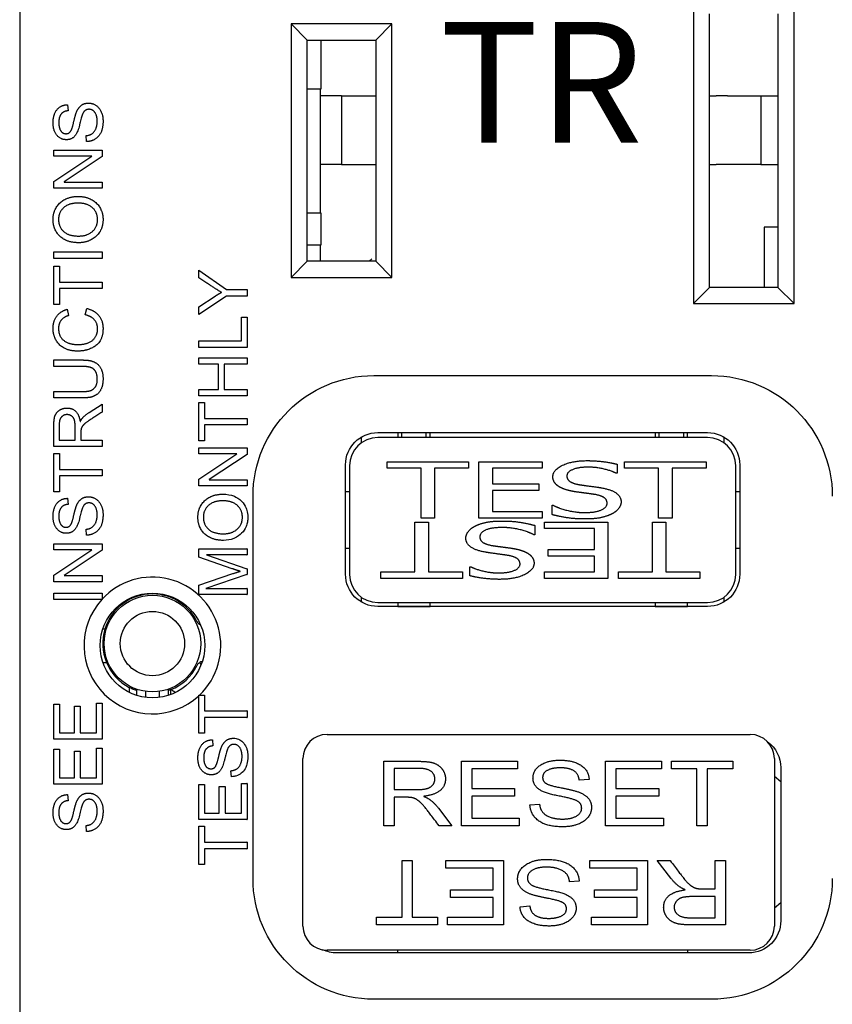
# Model space of a CAD drawing. Units: inches. Extents: x 0.3 to 16.7, y 0.3 to 10.7.
# Drawn here: x 1.3 to 2.3, y 6.3 to 7.5 of the extents above; entities that cross this region are included whole.
import ezdxf

# ---------------------------------------------------------------- set-up
doc = ezdxf.new("R2010")
doc.units = ezdxf.units.IN
doc.header["$MEASUREMENT"] = 0
doc.layers.add('Geometry', color=7, linetype='Continuous')
doc.styles.get("Standard").update_dxf_attribs({"font": 'tahoma.ttf'})

msp = doc.modelspace()

# ---------------------------------------------------------------- linework, layer by layer
at = {"layer": 'Geometry'}
for p, q in [((1.3226, 7.9188), (1.3226, 5.4788)), ((2.1601, 7.5558), (2.1601, 7.1758)), ((2.2851, 7.1758), (2.2851, 7.5558)), ((2.1801, 7.1958), (2.1801, 7.5358)), ((2.2651, 7.5358), (2.2651, 7.1958)), ((1.6801, 7.5033), (1.6601, 7.5233)), ((1.7851, 7.5233), (1.6601, 7.5233)), ((1.6601, 7.5233), (1.6601, 7.2083)), ((1.7851, 7.5233), (1.7651, 7.5033)), ((1.7851, 7.2083), (1.7851, 7.5233)), ((1.6801, 7.5033), (1.7651, 7.5033)), ((1.6801, 7.2283), (1.6801, 7.5033)), ((1.6971, 7.5033), (1.6971, 7.4424)), ((1.7651, 7.5033), (1.7651, 7.2283)), ((1.6971, 7.4424), (1.6801, 7.4424)), ((1.6965, 7.4338), (1.6965, 7.4424)), ((1.7225, 7.4338), (1.6965, 7.4338)), ((1.6965, 7.3488), (1.6965, 7.4338)), ((1.7225, 7.4338), (1.7225, 7.3488)), ((1.7225, 7.4338), (1.7637, 7.4338)), ((1.7637, 7.4338), (1.7651, 7.4338)), ((2.1801, 7.4338), (2.1881, 7.4338)), ((2.2023, 7.4338), (2.1881, 7.4338)), ((2.2023, 7.4338), (2.2437, 7.4338)), ((2.2437, 7.4338), (2.2437, 7.3488)), ((2.2437, 7.4338), (2.2651, 7.4338)), ((1.3821, 7.4229), (1.3827, 7.4153)), ((1.4058, 7.377), (1.4051, 7.3845)), ((1.3651, 7.359), (1.3651, 7.3666)), ((1.3651, 7.3666), (1.4251, 7.3666)), ((1.4251, 7.3666), (1.4251, 7.3584)), ((1.4122, 7.359), (1.3651, 7.359)), ((1.3651, 7.3274), (1.4122, 7.3588)), ((1.4251, 7.3584), (1.378, 7.327)), ((1.4122, 7.3588), (1.4122, 7.359)), ((1.7225, 7.3488), (1.6965, 7.3488)), ((1.6965, 7.2884), (1.6965, 7.3488)), ((1.7225, 7.3488), (1.7637, 7.3488)), ((1.7637, 7.3488), (1.7651, 7.3488)), ((2.1801, 7.3488), (2.1881, 7.3488)), ((2.2023, 7.3488), (2.1881, 7.3488)), ((2.2437, 7.3488), (2.2023, 7.3488)), ((2.2437, 7.3488), (2.2651, 7.3488)), ((1.3651, 7.3193), (1.3651, 7.3274)), ((1.4251, 7.3193), (1.3651, 7.3193)), ((1.378, 7.327), (1.378, 7.3268)), ((1.378, 7.3268), (1.4251, 7.3268)), ((1.4251, 7.3268), (1.4251, 7.3193)), ((1.6801, 7.2884), (1.6971, 7.2884)), ((1.6971, 7.2884), (1.6971, 7.2484)), ((2.2481, 7.2709), (2.2481, 7.1958)), ((2.2651, 7.2709), (2.2481, 7.2709)), ((1.6971, 7.2484), (1.6801, 7.2484)), ((1.6965, 7.2313), (1.6965, 7.2484)), ((1.3651, 7.2319), (1.3651, 7.2399)), ((1.3651, 7.2399), (1.4251, 7.2399)), ((1.4251, 7.2319), (1.3651, 7.2319)), ((1.4251, 7.2399), (1.4251, 7.2319)), ((1.6965, 7.2283), (1.6965, 7.2313)), ((1.3651, 7.1748), (1.3651, 7.2223)), ((1.3651, 7.2223), (1.3722, 7.2223)), ((1.3722, 7.2223), (1.3722, 7.2025)), ((1.6601, 7.2083), (1.6801, 7.2283)), ((1.7651, 7.2283), (1.6801, 7.2283)), ((1.7851, 7.2083), (1.7651, 7.2283)), ((1.5452, 7.2171), (1.5797, 7.1932)), ((1.5452, 7.2079), (1.5452, 7.2171)), ((1.6601, 7.2083), (1.7851, 7.2083)), ((1.3722, 7.2025), (1.4251, 7.2025)), ((1.3722, 7.1945), (1.3722, 7.1748)), ((1.4251, 7.1945), (1.3722, 7.1945)), ((1.4251, 7.2025), (1.4251, 7.1945)), ((2.1601, 7.1758), (2.1801, 7.1958)), ((2.2651, 7.1958), (2.1801, 7.1958)), ((2.2651, 7.1958), (2.2851, 7.1758)), ((1.5797, 7.1852), (1.5452, 7.1621)), ((1.5452, 7.1718), (1.5654, 7.185)), ((1.5797, 7.1932), (1.6052, 7.1932)), ((1.6052, 7.1852), (1.5797, 7.1852)), ((1.6052, 7.1932), (1.6052, 7.1852)), ((1.3722, 7.1748), (1.3651, 7.1748)), ((1.5452, 7.1621), (1.5452, 7.1718)), ((2.1601, 7.1758), (2.2851, 7.1758)), ((1.3816, 7.1687), (1.3834, 7.1609)), ((1.4041, 7.1618), (1.4061, 7.1697)), ((1.5981, 7.159), (1.6052, 7.159)), ((1.5981, 7.1293), (1.5981, 7.159)), ((1.6052, 7.159), (1.6052, 7.1214)), ((1.5452, 7.1293), (1.5981, 7.1293)), ((1.5452, 7.1214), (1.5452, 7.1293)), ((1.6052, 7.1214), (1.5452, 7.1214)), ((1.3651, 7.0977), (1.3651, 7.1057)), ((1.3651, 7.1057), (1.3998, 7.1057)), ((1.3997, 7.0977), (1.3651, 7.0977)), ((1.5452, 7.1084), (1.6052, 7.1084)), ((1.5452, 7.1004), (1.5452, 7.1084)), ((1.5698, 7.1004), (1.5452, 7.1004)), ((1.5698, 7.0692), (1.5698, 7.1004)), ((1.5769, 7.1004), (1.5769, 7.0692)), ((1.6052, 7.1004), (1.5769, 7.1004)), ((1.6052, 7.1084), (1.6052, 7.1004)), ((1.7626, 7.0863), (2.1826, 7.0863)), ((1.3651, 7.0664), (1.3997, 7.0664)), ((1.3651, 7.0585), (1.3651, 7.0664)), ((1.5452, 7.0692), (1.5698, 7.0692)), ((1.5452, 7.0612), (1.5452, 7.0692)), ((1.6052, 7.0612), (1.5452, 7.0612)), ((1.5769, 7.0692), (1.6052, 7.0692)), ((1.6052, 7.0692), (1.6052, 7.0612)), ((1.3998, 7.0585), (1.3651, 7.0585)), ((1.4088, 7.0404), (1.4251, 7.0509)), ((1.4251, 7.0509), (1.4251, 7.0409)), ((1.5452, 7.0527), (1.5523, 7.0527)), ((1.5452, 7.0052), (1.5452, 7.0527)), ((1.5523, 7.0527), (1.5523, 7.0328)), ((1.3651, 6.998), (1.3651, 7.0246)), ((1.3717, 7.0249), (1.3717, 7.0059)), ((1.3977, 7.0291), (1.3979, 7.0291)), ((1.5523, 7.0328), (1.6052, 7.0328)), ((1.5523, 7.0249), (1.5523, 7.0052)), ((1.6052, 7.0249), (1.5523, 7.0249)), ((1.6052, 7.0328), (1.6052, 7.0249)), ((1.3915, 7.0059), (1.3915, 7.023)), ((1.3986, 7.0152), (1.3986, 7.0059)), ((1.7676, 7.0154), (2.1776, 7.0154)), ((1.7926, 7.0154), (1.7926, 7.0093)), ((1.7976, 7.0153), (1.7975, 7.0154)), ((1.8276, 7.0153), (1.7976, 7.0153)), ((1.7976, 7.0093), (1.7976, 7.0153)), ((1.8277, 7.0154), (1.8276, 7.0153)), ((1.8276, 7.0153), (1.8276, 7.0093)), ((1.8326, 7.0093), (1.8326, 7.0154)), ((2.1126, 7.0154), (2.1126, 7.0093)), ((2.1176, 7.0153), (2.1175, 7.0154)), ((2.1476, 7.0153), (2.1176, 7.0153)), ((2.1176, 7.0093), (2.1176, 7.0153)), ((2.1477, 7.0154), (2.1476, 7.0153)), ((2.1476, 7.0153), (2.1476, 7.0093)), ((2.1526, 7.0093), (2.1526, 7.0154)), ((1.3717, 7.0059), (1.3915, 7.0059)), ((1.3986, 7.0059), (1.4251, 7.0059)), ((1.4251, 7.0059), (1.4251, 6.998)), ((1.5523, 7.0052), (1.5452, 7.0052)), ((1.7476, 7.0031), (1.7476, 7.01)), ((2.1776, 7.0093), (1.7676, 7.0093)), ((2.1976, 7.01), (2.1976, 7.0031)), ((1.4251, 6.998), (1.3651, 6.998)), ((1.3651, 6.9419), (1.3651, 6.9894)), ((1.3651, 6.9894), (1.3722, 6.9894)), ((1.3722, 6.9894), (1.3722, 6.9696)), ((1.5452, 6.9966), (1.6052, 6.9966)), ((1.5452, 6.989), (1.5452, 6.9966)), ((1.5923, 6.989), (1.5452, 6.989)), ((1.5452, 6.9575), (1.5923, 6.9889)), ((1.6052, 6.9884), (1.5581, 6.9571)), ((1.5923, 6.9889), (1.5923, 6.989)), ((1.6052, 6.9966), (1.6052, 6.9884)), ((1.7276, 6.8394), (1.7276, 6.9754)), ((1.7326, 6.9743), (1.7326, 6.8393)), ((1.7792, 6.9711), (1.7792, 6.9793)), ((1.7792, 6.9793), (1.8805, 6.9793)), ((1.8805, 6.9793), (1.8805, 6.9711)), ((1.8934, 6.9093), (1.8934, 6.9793)), ((1.8934, 6.9793), (1.9722, 6.9793)), ((1.9722, 6.9793), (1.9722, 6.9711)), ((2.0652, 6.9761), (2.0652, 6.9649)), ((2.0743, 6.9711), (2.0743, 6.9793)), ((2.0743, 6.9793), (2.1757, 6.9793)), ((2.1757, 6.9793), (2.1757, 6.9711)), ((2.2126, 6.8393), (2.2126, 6.9743)), ((2.2176, 6.9754), (2.2176, 6.8394)), ((1.3722, 6.9696), (1.4251, 6.9696)), ((1.4251, 6.9696), (1.4251, 6.9616)), ((1.8215, 6.9711), (1.7792, 6.9711)), ((1.8215, 6.9093), (1.8215, 6.9711)), ((1.8805, 6.9711), (1.8382, 6.9711)), ((1.8382, 6.9711), (1.8382, 6.9093)), ((1.9722, 6.9711), (1.9101, 6.9711)), ((1.9101, 6.9711), (1.9101, 6.9519)), ((2.0652, 6.9649), (2.0639, 6.9649)), ((2.1166, 6.9711), (2.0743, 6.9711)), ((2.1166, 6.9093), (2.1166, 6.9711)), ((2.1757, 6.9711), (2.1334, 6.9711)), ((2.1334, 6.9711), (2.1334, 6.9093)), ((1.3722, 6.9616), (1.3722, 6.9419)), ((1.4251, 6.9616), (1.3722, 6.9616)), ((1.5452, 6.9494), (1.5452, 6.9575)), ((1.5581, 6.9571), (1.5581, 6.9569)), ((1.5581, 6.9569), (1.6052, 6.9569)), ((1.6052, 6.9569), (1.6052, 6.9494)), ((1.9101, 6.9519), (1.9679, 6.9519)), ((1.9679, 6.9519), (1.9679, 6.9436)), ((1.3722, 6.9419), (1.3651, 6.9419)), ((1.6052, 6.9494), (1.5452, 6.9494)), ((1.7326, 6.9418), (1.7276, 6.9418)), ((1.9679, 6.9436), (1.9101, 6.9436)), ((1.9101, 6.9436), (1.9101, 6.9176)), ((2.2176, 6.9418), (2.2126, 6.9418)), ((1.3821, 6.9338), (1.3827, 6.9262)), ((1.6126, 6.4613), (1.6126, 6.9363)), ((1.9101, 6.9176), (1.9722, 6.9176)), ((1.9722, 6.9176), (1.9722, 6.9093)), ((1.9844, 6.9135), (1.9844, 6.9252)), ((1.9844, 6.9252), (1.9856, 6.9252)), ((1.8139, 6.8426), (1.8139, 6.9043)), ((1.8139, 6.9043), (1.8306, 6.9043)), ((1.8382, 6.9093), (1.8215, 6.9093)), ((1.8306, 6.9043), (1.8306, 6.8426)), ((1.9722, 6.9093), (1.8934, 6.9093)), ((1.975, 6.8961), (1.975, 6.9043)), ((1.975, 6.9043), (2.0538, 6.9043)), ((2.0538, 6.9043), (2.0538, 6.8343)), ((2.109, 6.8426), (2.109, 6.9043)), ((2.109, 6.9043), (2.1258, 6.9043)), ((2.1334, 6.9093), (2.1166, 6.9093)), ((2.1258, 6.9043), (2.1258, 6.8426)), ((1.4058, 6.8879), (1.4051, 6.8954)), ((1.9628, 6.9001), (1.9628, 6.8885)), ((2.0371, 6.8961), (1.975, 6.8961)), ((2.0371, 6.8701), (2.0371, 6.8961)), ((1.3651, 6.8699), (1.3651, 6.8774)), ((1.3651, 6.8774), (1.4251, 6.8774)), ((1.4251, 6.8774), (1.4251, 6.8693)), ((1.9628, 6.8885), (1.9617, 6.8885)), ((1.4122, 6.8699), (1.3651, 6.8699)), ((1.3651, 6.8383), (1.4122, 6.8697)), ((1.4251, 6.8693), (1.378, 6.8379)), ((1.4122, 6.8697), (1.4122, 6.8699)), ((1.5452, 6.8712), (1.6051, 6.8712)), ((1.5452, 6.8607), (1.5452, 6.8712)), ((1.6052, 6.8712), (1.6051, 6.8712)), ((1.6052, 6.8712), (1.6052, 6.8637)), ((1.7276, 6.8718), (1.7326, 6.8718)), ((1.9793, 6.8618), (1.9793, 6.8701)), ((1.9793, 6.8701), (2.0371, 6.8701)), ((2.2126, 6.8718), (2.2176, 6.8718)), ((1.5869, 6.8463), (1.5452, 6.8607)), ((1.555, 6.8637), (1.555, 6.8635)), ((1.6051, 6.8637), (1.555, 6.8637)), ((1.555, 6.8635), (1.6051, 6.8463)), ((1.6051, 6.8637), (1.6052, 6.8637)), ((2.0371, 6.8618), (1.9793, 6.8618)), ((2.0371, 6.8426), (2.0371, 6.8618)), ((1.5452, 6.826), (1.5876, 6.8402)), ((1.5965, 6.8429), (1.5965, 6.8431)), ((1.6052, 6.8462), (1.6051, 6.8463)), ((1.6052, 6.8462), (1.6052, 6.8391)), ((1.7716, 6.8343), (1.7716, 6.8426)), ((1.7716, 6.8426), (1.8139, 6.8426)), ((1.8306, 6.8426), (1.8729, 6.8426)), ((1.8729, 6.8426), (1.8729, 6.8343)), ((1.8821, 6.8376), (1.8821, 6.8488)), ((1.8821, 6.8488), (1.8833, 6.8488)), ((1.975, 6.8343), (1.975, 6.8426)), ((1.975, 6.8426), (2.0371, 6.8426)), ((2.0667, 6.8343), (2.0667, 6.8426)), ((2.0667, 6.8426), (2.109, 6.8426)), ((2.1258, 6.8426), (2.1681, 6.8426)), ((2.1681, 6.8426), (2.1681, 6.8343)), ((1.3651, 6.8302), (1.3651, 6.8383)), ((1.4251, 6.8302), (1.3651, 6.8302)), ((1.378, 6.8379), (1.378, 6.8377)), ((1.378, 6.8377), (1.4251, 6.8377)), ((1.4251, 6.8377), (1.4251, 6.8302)), ((1.6051, 6.8391), (1.5541, 6.8219)), ((1.6051, 6.8391), (1.6052, 6.8391)), ((1.8729, 6.8343), (1.7716, 6.8343)), ((2.0538, 6.8343), (1.975, 6.8343)), ((2.1681, 6.8343), (2.0667, 6.8343)), ((1.3651, 6.816), (1.4251, 6.816)), ((1.3651, 6.808), (1.3651, 6.816)), ((1.4251, 6.816), (1.4251, 6.8085)), ((1.5452, 6.8141), (1.5452, 6.826)), ((1.5541, 6.8219), (1.5541, 6.8217)), ((1.5541, 6.8217), (1.6051, 6.8217)), ((1.6052, 6.8217), (1.6051, 6.8217)), ((1.6052, 6.8217), (1.6052, 6.8141)), ((1.4246, 6.808), (1.3651, 6.808)), ((1.6051, 6.8141), (1.5452, 6.8141)), ((1.6051, 6.8141), (1.6052, 6.8141)), ((1.7476, 6.8048), (1.7476, 6.8106)), ((1.7676, 6.8043), (2.1776, 6.8043)), ((1.7926, 6.8043), (1.7926, 6.7995)), ((1.8326, 6.7995), (1.8326, 6.8043)), ((2.1126, 6.8043), (2.1126, 6.7995)), ((2.1526, 6.7995), (2.1526, 6.8043)), ((2.1976, 6.8106), (2.1976, 6.8048)), ((1.4479, 6.8023), (1.4502, 6.8023)), ((1.5251, 6.8023), (1.5273, 6.8023)), ((2.1776, 6.7994), (1.7676, 6.7994)), ((1.7926, 6.7994), (1.7926, 6.7995)), ((1.7926, 6.7995), (1.8326, 6.7995)), ((1.8326, 6.7994), (1.8326, 6.7995)), ((2.1126, 6.7995), (2.1526, 6.7995)), ((2.1126, 6.7994), (2.1126, 6.7995)), ((2.1526, 6.7994), (2.1526, 6.7995)), ((1.4286, 6.7713), (1.4259, 6.7713)), ((1.4261, 6.7298), (1.4306, 6.7298)), ((1.4586, 6.6989), (1.4586, 6.6927)), ((1.4676, 6.6968), (1.4676, 6.689)), ((1.4792, 6.6864), (1.4792, 6.6939)), ((1.4961, 6.6939), (1.4961, 6.6864)), ((1.5076, 6.689), (1.5076, 6.6968)), ((1.5106, 6.6901), (1.5106, 6.6961)), ((1.5452, 6.6418), (1.5452, 6.6884)), ((1.5462, 6.6893), (1.5523, 6.6893)), ((1.5523, 6.6893), (1.5523, 6.6695)), ((1.3651, 6.6779), (1.3722, 6.6779)), ((1.3651, 6.6344), (1.3651, 6.6779)), ((1.3722, 6.6779), (1.3722, 6.6424)), ((1.3906, 6.6756), (1.3977, 6.6756)), ((1.3906, 6.6424), (1.3906, 6.6756)), ((1.3977, 6.6756), (1.3977, 6.6424)), ((1.418, 6.6424), (1.418, 6.6792)), ((1.418, 6.6792), (1.4251, 6.6792)), ((1.4251, 6.6792), (1.4251, 6.6344)), ((1.5523, 6.6695), (1.6051, 6.6695)), ((1.6052, 6.6695), (1.6051, 6.6695)), ((1.6052, 6.6695), (1.6052, 6.6615)), ((1.5523, 6.6615), (1.5523, 6.6418)), ((1.6051, 6.6615), (1.5523, 6.6615)), ((1.6051, 6.6615), (1.6052, 6.6615)), ((1.4251, 6.6344), (1.3651, 6.6344)), ((1.3722, 6.6424), (1.3906, 6.6424)), ((1.3977, 6.6424), (1.418, 6.6424)), ((1.5523, 6.6418), (1.5452, 6.6418)), ((1.5621, 6.6337), (1.5628, 6.6261)), ((1.7046, 6.6403), (2.2306, 6.6403)), ((1.3651, 6.6219), (1.3722, 6.6219)), ((1.3651, 6.5785), (1.3651, 6.6219)), ((1.3722, 6.6219), (1.3722, 6.5864)), ((1.3906, 6.6196), (1.3977, 6.6196)), ((1.3906, 6.5864), (1.3906, 6.6196)), ((1.3977, 6.6196), (1.3977, 6.5864)), ((1.418, 6.6233), (1.4251, 6.6233)), ((1.418, 6.5864), (1.418, 6.6233)), ((1.4251, 6.6233), (1.4251, 6.5785)), ((1.6746, 6.4023), (1.6746, 6.6103)), ((2.2606, 6.6103), (2.2606, 6.4023)), ((1.5859, 6.5878), (1.5852, 6.5953)), ((1.7751, 6.527), (1.7751, 6.607)), ((1.7751, 6.607), (1.8176, 6.607)), ((1.7879, 6.5982), (1.7879, 6.5718)), ((1.8182, 6.5982), (1.7879, 6.5982)), ((1.8719, 6.527), (1.8719, 6.607)), ((1.8719, 6.607), (1.9414, 6.607)), ((1.9414, 6.5975), (1.8846, 6.5975)), ((1.8846, 6.5975), (1.8846, 6.573)), ((1.9414, 6.607), (1.9414, 6.5975)), ((2.0509, 6.527), (2.0509, 6.607)), ((2.0509, 6.607), (2.1204, 6.607)), ((2.1204, 6.5975), (2.0636, 6.5975)), ((2.0636, 6.5975), (2.0636, 6.573)), ((2.1204, 6.607), (2.1204, 6.5975)), ((2.1327, 6.5975), (2.1327, 6.607)), ((2.1327, 6.607), (2.2088, 6.607)), ((2.1642, 6.5975), (2.1327, 6.5975)), ((2.1642, 6.527), (2.1642, 6.5975)), ((2.2088, 6.5975), (2.177, 6.5975)), ((2.177, 6.5975), (2.177, 6.527)), ((2.2088, 6.607), (2.2088, 6.5975)), ((2.2686, 6.5989), (2.2686, 6.4089)), ((1.3722, 6.5864), (1.3906, 6.5864)), ((1.3977, 6.5864), (1.418, 6.5864)), ((2.0303, 6.5844), (2.0181, 6.5835)), ((2.2686, 6.5816), (2.2606, 6.5883)), ((1.4251, 6.5785), (1.3651, 6.5785)), ((1.5452, 6.5782), (1.5523, 6.5782)), ((1.5452, 6.5347), (1.5452, 6.5782)), ((1.5523, 6.5782), (1.5523, 6.5427)), ((1.5706, 6.5758), (1.5778, 6.5758)), ((1.5706, 6.5427), (1.5706, 6.5758)), ((1.5778, 6.5758), (1.5778, 6.5427)), ((1.5981, 6.5795), (1.6051, 6.5795)), ((1.5981, 6.5427), (1.5981, 6.5795)), ((1.6052, 6.5795), (1.6051, 6.5795)), ((1.6052, 6.5795), (1.6052, 6.5347)), ((1.7879, 6.5718), (1.8151, 6.5718)), ((1.8846, 6.573), (1.9378, 6.573)), ((1.9378, 6.573), (1.9378, 6.5635)), ((2.0636, 6.573), (2.1168, 6.573)), ((2.1168, 6.573), (2.1168, 6.5635)), ((1.3821, 6.5656), (1.3827, 6.558)), ((1.8025, 6.5623), (1.7879, 6.5623)), ((1.7879, 6.5623), (1.7879, 6.527)), ((1.8249, 6.5635), (1.8249, 6.5633)), ((1.9378, 6.5635), (1.8846, 6.5635)), ((1.8846, 6.5635), (1.8846, 6.5365)), ((2.1168, 6.5635), (2.0636, 6.5635)), ((2.0636, 6.5635), (2.0636, 6.5365)), ((1.843, 6.5488), (1.8598, 6.527)), ((1.9568, 6.5527), (1.9688, 6.5536)), ((1.6051, 6.5347), (1.5452, 6.5347)), ((1.5523, 6.5427), (1.5706, 6.5427)), ((1.5778, 6.5427), (1.5981, 6.5427)), ((1.6051, 6.5347), (1.6052, 6.5347)), ((1.8846, 6.5365), (1.9436, 6.5365)), ((1.9436, 6.5365), (1.9436, 6.527)), ((2.0636, 6.5365), (2.1226, 6.5365)), ((2.1226, 6.5365), (2.1226, 6.527)), ((1.4058, 6.5197), (1.4051, 6.5272)), ((1.5452, 6.5262), (1.5523, 6.5262)), ((1.5452, 6.4787), (1.5452, 6.5262)), ((1.5523, 6.5262), (1.5523, 6.5064)), ((1.7879, 6.527), (1.7751, 6.527)), ((1.8598, 6.527), (1.8438, 6.527)), ((1.9436, 6.527), (1.8719, 6.527)), ((2.1226, 6.527), (2.0509, 6.527)), ((2.177, 6.527), (2.1642, 6.527)), ((1.5523, 6.5064), (1.6051, 6.5064)), ((1.5523, 6.4984), (1.5523, 6.4787)), ((1.6051, 6.4984), (1.5523, 6.4984)), ((1.6052, 6.5064), (1.6051, 6.5064)), ((1.6051, 6.4984), (1.6052, 6.4984)), ((1.6052, 6.5064), (1.6052, 6.4984)), ((1.5523, 6.4787), (1.5452, 6.4787)), ((1.7978, 6.4132), (1.7978, 6.4837)), ((1.7978, 6.4837), (1.8106, 6.4837)), ((1.8106, 6.4837), (1.8106, 6.4132)), ((1.8522, 6.4837), (1.9239, 6.4837)), ((1.8522, 6.4742), (1.8522, 6.4837)), ((1.9112, 6.4742), (1.8522, 6.4742)), ((1.9112, 6.4472), (1.9112, 6.4742)), ((1.9239, 6.4837), (1.9239, 6.4037)), ((2.0312, 6.4837), (2.1029, 6.4837)), ((2.0312, 6.4742), (2.0312, 6.4837)), ((2.0902, 6.4742), (2.0312, 6.4742)), ((2.0902, 6.4472), (2.0902, 6.4742)), ((2.1029, 6.4837), (2.1029, 6.4037)), ((2.115, 6.4837), (2.131, 6.4837)), ((2.1318, 6.4619), (2.115, 6.4837)), ((2.1869, 6.4484), (2.1869, 6.4837)), ((2.1869, 6.4837), (2.1997, 6.4837)), ((2.1997, 6.4837), (2.1997, 6.4037)), ((2.018, 6.458), (2.006, 6.4571)), ((2.1723, 6.4484), (2.1869, 6.4484)), ((1.858, 6.4377), (1.858, 6.4472)), ((1.858, 6.4472), (1.9112, 6.4472)), ((1.9112, 6.4377), (1.858, 6.4377)), ((1.9112, 6.4132), (1.9112, 6.4377)), ((2.037, 6.4377), (2.037, 6.4472)), ((2.037, 6.4472), (2.0902, 6.4472)), ((2.0902, 6.4377), (2.037, 6.4377)), ((2.0902, 6.4132), (2.0902, 6.4377)), ((2.1499, 6.4472), (2.1499, 6.4474)), ((2.1869, 6.4389), (2.1597, 6.4389)), ((2.1869, 6.4125), (2.1869, 6.4389)), ((1.9445, 6.4263), (1.9567, 6.4272)), ((2.2686, 6.4311), (2.2606, 6.4243)), ((1.766, 6.4132), (1.7978, 6.4132)), ((1.766, 6.4037), (1.766, 6.4132)), ((1.8106, 6.4132), (1.8421, 6.4132)), ((1.8421, 6.4132), (1.8421, 6.4037)), ((1.8544, 6.4037), (1.8544, 6.4132)), ((1.8544, 6.4132), (1.9112, 6.4132)), ((2.0334, 6.4037), (2.0334, 6.4132)), ((2.0334, 6.4132), (2.0902, 6.4132)), ((2.1566, 6.4125), (2.1869, 6.4125)), ((1.8421, 6.4037), (1.766, 6.4037)), ((1.9239, 6.4037), (1.8544, 6.4037)), ((2.1029, 6.4037), (2.0334, 6.4037)), ((2.1997, 6.4037), (2.1572, 6.4037)), ((2.2306, 6.3723), (1.7046, 6.3723)), ((2.2286, 6.3689), (1.7166, 6.3689)), ((1.7926, 6.3689), (1.7926, 6.3723)), ((2.1526, 6.3723), (2.1526, 6.3689)), ((2.1826, 6.3113), (1.7626, 6.3113))]:
    msp.add_line(p, q, dxfattribs=at)
for centre, radius in [((1.4876, 6.7509), 0.065), ((1.4876, 6.7533), 0.06), ((1.4876, 6.7533), 0.04)]:
    msp.add_circle(centre, radius, dxfattribs=at)
at = {"layer": 'Geometry', "extrusion": (0, 0, -1)}
for centre, radius, start, end in [((-1.7626, 6.9363), 0.15, 0, 90), ((-2.1826, 6.9363), 0.15, 90, 180), ((-1.7676, 6.9754), 0.04, 0, 90), ((-2.1776, 6.9754), 0.04, 90, 180), ((-1.7676, 6.8394), 0.04, 270, 0), ((-2.1776, 6.8394), 0.04, 180, 270), ((-1.4876, 6.7533), 0.0617, 288.9225, 298.049), ((-1.4876, 6.7533), 0.0617, 248.1037, 251.0775), ((-2.2286, 6.5989), 0.04, 125.7596, 180), ((-1.7626, 6.4613), 0.15, 270, 0), ((-2.1826, 6.4613), 0.15, 180, 270), ((-2.2286, 6.4089), 0.04, 180, 270), ((-1.7166, 6.4089), 0.04, 270, 295.5215)]:
    msp.add_arc(centre, radius, start, end, dxfattribs=at)
at = {"layer": 'Geometry'}
for centre, radius, start, end in [((1.7676, 6.9743), 0.035, 90, 180), ((2.1776, 6.9743), 0.035, 0, 90), ((1.4876, 6.7509), 0.085, 313.5857, 137.3317), ((1.7676, 6.8393), 0.035, 180, 270), ((2.1776, 6.8393), 0.035, 270, 0), ((1.4876, 6.7509), 0.085, 137.8276, 312.6393), ((1.4876, 6.7533), 0.0617, 52.609, 127.391), ((1.4876, 6.7533), 0.0617, 127.391, 163.0306), ((1.4876, 6.7533), 0.0617, 26.5422, 52.609), ((1.5517, 6.7854), 0.01, 206.5422, 244.4646), ((1.4876, 6.7533), 0.0617, 163.0306, 202.3981), ((1.4876, 6.7533), 0.0617, 202.3981, 241.951), ((1.5518, 6.7214), 0.01, 102.871, 122.8725), ((1.4876, 6.7533), 0.0617, 291.8963, 333.5073), ((1.7046, 6.6103), 0.03, 90, 180), ((2.2306, 6.6103), 0.03, 0, 90), ((1.7046, 6.4023), 0.03, 180, 270), ((2.2306, 6.4023), 0.03, 270, 0)]:
    msp.add_arc(centre, radius, start, end, dxfattribs=at)
for points, degree in [([(1.3641, 7.4004), (1.3641, 7.4104), (1.3734, 7.4226), (1.3821, 7.4229)], 2), ([(1.3827, 7.4153), (1.377, 7.4149), (1.3712, 7.4076), (1.3712, 7.4008)], 2), ([(1.4088, 7.4172), (1.4039, 7.4172), (1.3993, 7.4086), (1.395, 7.3883), (1.3871, 7.3794), (1.3807, 7.3794)], 2), ([(1.3897, 7.4013), (1.3914, 7.4087), (1.3948, 7.4181), (1.4021, 7.4249), (1.4082, 7.4249)], 2), ([(1.4082, 7.4249), (1.4159, 7.4249), (1.4262, 7.4125), (1.4262, 7.4026)], 2), ([(1.419, 7.4023), (1.419, 7.4089), (1.4135, 7.4172), (1.4088, 7.4172)], 2), ([(1.4262, 7.4026), (1.4262, 7.39), (1.4149, 7.3774), (1.4058, 7.377)], 2), ([(1.3807, 7.3794), (1.3735, 7.3794), (1.3641, 7.3907), (1.3641, 7.4004)], 2), ([(1.3712, 7.4008), (1.3712, 7.3946), (1.3758, 7.3869), (1.3801, 7.3869)], 2), ([(1.3801, 7.3869), (1.384, 7.3869), (1.3879, 7.3929), (1.3897, 7.4013)], 2), ([(1.4051, 7.3845), (1.4124, 7.3851), (1.419, 7.3951), (1.419, 7.4023)], 2), ([(1.3641, 7.2802), (1.3641, 7.2928), (1.3812, 7.3089), (1.3952, 7.3089)], 2), ([(1.3952, 7.3089), (1.4092, 7.3089), (1.4262, 7.2927), (1.4262, 7.2802)], 2), ([(1.3952, 7.3006), (1.3835, 7.3006), (1.3709, 7.2891), (1.3709, 7.2803)], 2), ([(1.4194, 7.2801), (1.4194, 7.2893), (1.4066, 7.3006), (1.3952, 7.3006)], 2), ([(1.3958, 7.2514), (1.3811, 7.2514), (1.3641, 7.2674), (1.3641, 7.2802)], 2), ([(1.3709, 7.2803), (1.3709, 7.2713), (1.3832, 7.2597), (1.396, 7.2597)], 2), ([(1.4262, 7.2802), (1.4262, 7.2672), (1.4086, 7.2514), (1.3958, 7.2514)], 2), ([(1.396, 7.2597), (1.4065, 7.2597), (1.4194, 7.271), (1.4194, 7.2801)], 2), ([(1.7601, 7.2313), (1.7592, 7.2304), (1.7581, 7.2294), (1.7571, 7.2284)], 3), ([(1.5734, 7.1897), (1.57, 7.1914), (1.5452, 7.2079)], 2), ([(1.5654, 7.185), (1.5684, 7.187), (1.5734, 7.1897)], 2), ([(1.3641, 7.145), (1.3641, 7.1537), (1.373, 7.1661), (1.3816, 7.1687)], 2), ([(1.3834, 7.1609), (1.3772, 7.1589), (1.3709, 7.1509), (1.3709, 7.1449)], 2), ([(1.4194, 7.1442), (1.4194, 7.1512), (1.4117, 7.16), (1.4041, 7.1618)], 2), ([(1.4061, 7.1697), (1.4162, 7.1671), (1.4262, 7.154), (1.4262, 7.1449)], 2), ([(1.3947, 7.1167), (1.3803, 7.1167), (1.3641, 7.1325), (1.3641, 7.145)], 2), ([(1.3709, 7.1449), (1.3709, 7.1351), (1.3838, 7.1249), (1.3946, 7.1249)], 2), ([(1.3946, 7.1249), (1.4071, 7.1249), (1.4194, 7.1356), (1.4194, 7.1442)], 2), ([(1.4262, 7.1449), (1.4262, 7.1301), (1.4077, 7.1167), (1.3947, 7.1167)], 2), ([(1.419, 7.0815), (1.419, 7.0885), (1.4141, 7.0956), (1.4061, 7.0977), (1.3997, 7.0977)], 2), ([(1.3998, 7.1057), (1.4044, 7.1057), (1.4123, 7.1047), (1.4206, 7.1003), (1.4262, 7.0904), (1.4262, 7.0822)], 2), ([(1.3997, 7.0664), (1.4051, 7.0664), (1.4129, 7.068), (1.419, 7.0746), (1.419, 7.0815)], 2), ([(1.4262, 7.0822), (1.4262, 7.0742), (1.4212, 7.0644), (1.4134, 7.0597), (1.405, 7.0585), (1.3998, 7.0585)], 2), ([(1.3651, 7.0246), (1.3651, 7.03), (1.3665, 7.0374), (1.3709, 7.043), (1.3777, 7.046), (1.3815, 7.046)], 2), ([(1.3815, 7.0378), (1.3774, 7.0378), (1.3717, 7.0318), (1.3717, 7.0249)], 2), ([(1.3815, 7.046), (1.3883, 7.046), (1.3966, 7.0374), (1.3977, 7.0291)], 2), ([(1.3915, 7.023), (1.3915, 7.0282), (1.3897, 7.0342), (1.3846, 7.0378), (1.3815, 7.0378)], 2), ([(1.3979, 7.0291), (1.4005, 7.0352), (1.4088, 7.0404)], 2), ([(1.4251, 7.0409), (1.411, 7.0319), (1.4045, 7.0276), (1.3998, 7.0228), (1.3986, 7.0186), (1.3986, 7.0152)], 2), ([(1.9853, 6.9606), (1.9853, 6.9691), (2.0092, 6.9806), (2.0277, 6.9806)], 2), ([(2.0277, 6.9806), (2.0383, 6.9806), (2.0571, 6.9783), (2.0652, 6.9761)], 2), ([(2.0288, 6.9725), (2.0171, 6.9725), (2.0027, 6.9665), (2.0027, 6.9615)], 2), ([(2.0639, 6.9649), (2.0579, 6.968), (2.0391, 6.9725), (2.0288, 6.9725)], 2), ([(1.9935, 6.9479), (1.9896, 6.9502), (1.9853, 6.9565), (1.9853, 6.9606)], 2), ([(2.0027, 6.9615), (2.0027, 6.9571), (2.0112, 6.9518), (2.0192, 6.9506)], 2), ([(2.0192, 6.9506), (2.0246, 6.9498), (2.04, 6.9478), (2.045, 6.947)], 2), ([(1.5441, 6.9103), (1.5441, 6.9229), (1.5613, 6.9389), (1.5752, 6.9389)], 2), ([(2.0143, 6.9417), (2.0078, 6.9427), (1.9975, 6.9456), (1.9935, 6.9479)], 2), ([(2.0371, 6.9386), (2.0312, 6.9395), (2.0216, 6.9407), (2.0143, 6.9417)], 2), ([(2.0527, 6.9278), (2.0527, 6.932), (2.0453, 6.9373), (2.0371, 6.9386)], 2), ([(2.045, 6.947), (2.0581, 6.9447), (2.0701, 6.9358), (2.0701, 6.9293)], 2), ([(1.3641, 6.9113), (1.3641, 6.9213), (1.3734, 6.9335), (1.3821, 6.9338)], 2), ([(1.3827, 6.9262), (1.377, 6.9258), (1.3712, 6.9185), (1.3712, 6.9117)], 2), ([(1.4088, 6.9281), (1.4039, 6.9281), (1.3993, 6.9195), (1.395, 6.8992), (1.3871, 6.8903), (1.3807, 6.8903)], 2), ([(1.3897, 6.9122), (1.3914, 6.9196), (1.3948, 6.929), (1.4021, 6.9357), (1.4082, 6.9357)], 2), ([(1.4082, 6.9357), (1.4159, 6.9357), (1.4262, 6.9234), (1.4262, 6.9135)], 2), ([(1.419, 6.9131), (1.419, 6.9198), (1.4135, 6.9281), (1.4088, 6.9281)], 2), ([(1.5752, 6.9307), (1.5636, 6.9307), (1.5509, 6.9191), (1.5509, 6.9103)], 2), ([(1.5994, 6.9102), (1.5994, 6.9193), (1.5867, 6.9306), (1.5752, 6.9307)], 2), ([(2.0246, 6.9161), (2.0384, 6.9161), (2.0527, 6.9226), (2.0527, 6.9278)], 2), ([(2.0701, 6.9293), (2.0701, 6.9252), (2.0641, 6.9172), (2.0587, 6.9144)], 2), ([(1.4051, 6.8954), (1.4124, 6.896), (1.419, 6.906), (1.419, 6.9131)], 2), ([(1.4262, 6.9135), (1.4262, 6.9009), (1.4149, 6.8883), (1.4058, 6.8879)], 2), ([(1.6051, 6.9188), (1.6057, 6.9166), (1.6062, 6.9138), (1.6062, 6.9103)], 3), ([(2.0257, 6.9081), (2.0121, 6.9081), (1.9928, 6.9113), (1.9844, 6.9135)], 2), ([(1.9856, 6.9252), (1.9939, 6.9209), (2.0149, 6.9161), (2.0246, 6.9161)], 2), ([(2.0587, 6.9144), (2.0526, 6.9114), (2.0373, 6.9081), (2.0257, 6.9081)], 2), ([(1.3807, 6.8903), (1.3735, 6.8903), (1.3641, 6.9016), (1.3641, 6.9113)], 2), ([(1.3712, 6.9117), (1.3712, 6.9055), (1.3758, 6.8978), (1.3801, 6.8978)], 2), ([(1.3801, 6.8978), (1.384, 6.8978), (1.3879, 6.9038), (1.3897, 6.9122)], 2), ([(1.5759, 6.8815), (1.5611, 6.8815), (1.5441, 6.8975), (1.5441, 6.9103)], 2), ([(1.5509, 6.9103), (1.5509, 6.9014), (1.5633, 6.8897), (1.5761, 6.8897)], 2), ([(1.5761, 6.8897), (1.5865, 6.8897), (1.5994, 6.9011), (1.5994, 6.9102)], 2), ([(1.8885, 6.8992), (1.8947, 6.9023), (1.91, 6.9056), (1.9215, 6.9056)], 2), ([(1.9215, 6.9056), (1.9352, 6.9056), (1.9544, 6.9024), (1.9628, 6.9001)], 2), ([(1.8771, 6.8844), (1.8771, 6.8885), (1.8831, 6.8965), (1.8885, 6.8992)], 2), ([(1.9226, 6.8975), (1.9088, 6.8975), (1.8945, 6.8911), (1.8945, 6.8858)], 2), ([(1.9617, 6.8885), (1.9534, 6.8928), (1.9324, 6.8975), (1.9226, 6.8975)], 2), ([(1.9022, 6.8667), (1.8892, 6.8689), (1.8771, 6.8779), (1.8771, 6.8844)], 2), ([(1.8945, 6.8858), (1.8945, 6.8817), (1.902, 6.8764), (1.9101, 6.8751)], 2), ([(1.928, 6.863), (1.9227, 6.8638), (1.9072, 6.8659), (1.9022, 6.8667)], 2), ([(1.9101, 6.8751), (1.916, 6.8742), (1.9256, 6.873), (1.9329, 6.872)], 2), ([(1.9329, 6.872), (1.9394, 6.871), (1.9497, 6.8681), (1.9537, 6.8658)], 2), ([(1.9537, 6.8658), (1.9576, 6.8634), (1.9619, 6.8572), (1.9619, 6.8531)], 2), ([(1.9184, 6.8411), (1.9301, 6.8411), (1.9445, 6.8472), (1.9445, 6.8522)], 2), ([(1.9619, 6.8531), (1.9619, 6.8446), (1.9381, 6.8331), (1.9196, 6.8331)], 2), ([(1.9445, 6.8522), (1.9445, 6.8566), (1.9361, 6.8619), (1.928, 6.863)], 2), ([(1.5965, 6.8431), (1.5931, 6.8442), (1.5869, 6.8463)], 2), ([(1.5876, 6.8402), (1.5948, 6.8426), (1.5965, 6.8429)], 2), ([(1.8833, 6.8488), (1.8893, 6.8457), (1.9081, 6.8411), (1.9184, 6.8411)], 2), ([(1.9196, 6.8331), (1.909, 6.8331), (1.8901, 6.8354), (1.8821, 6.8376)], 2), ([(1.5481, 6.7271), (1.5475, 6.728), (1.5469, 6.7289), (1.5463, 6.7298)], 3), ([(1.5161, 6.6925), (1.5133, 6.6943), (1.5106, 6.6961)], 2), ([(1.5441, 6.6112), (1.5441, 6.6212), (1.5535, 6.6334), (1.5621, 6.6337)], 2), ([(1.5698, 6.612), (1.5715, 6.6195), (1.5749, 6.6289), (1.5822, 6.6356), (1.5882, 6.6356)], 2), ([(1.5628, 6.6261), (1.557, 6.6256), (1.5513, 6.6184), (1.5513, 6.6116)], 2), ([(1.5888, 6.628), (1.584, 6.628), (1.5794, 6.6193), (1.5751, 6.5991), (1.5671, 6.5902), (1.5608, 6.5902)], 2), ([(1.599, 6.613), (1.599, 6.6197), (1.5936, 6.628), (1.5888, 6.628)], 2), ([(1.5608, 6.5902), (1.5536, 6.5902), (1.5441, 6.6015), (1.5441, 6.6112)], 2), ([(1.5513, 6.6116), (1.5513, 6.6054), (1.5558, 6.5977), (1.5602, 6.5977)], 2), ([(1.5602, 6.5977), (1.5641, 6.5977), (1.568, 6.6037), (1.5698, 6.612)], 2), ([(1.5852, 6.5953), (1.5925, 6.5959), (1.599, 6.6059), (1.599, 6.613)], 2), ([(1.6062, 6.6134), (1.6062, 6.609), (1.6057, 6.6058), (1.6051, 6.6034)], 3), ([(1.9606, 6.5862), (1.9606, 6.5958), (1.9787, 6.6084), (1.9943, 6.6084)], 2), ([(1.9943, 6.6084), (2.0103, 6.6084), (2.0298, 6.5959), (2.0303, 6.5844)], 2), ([(1.8176, 6.607), (1.8264, 6.607), (1.8382, 6.6051), (1.8471, 6.5992), (1.8518, 6.5901), (1.8518, 6.5851)], 2), ([(1.8387, 6.5851), (1.8387, 6.5906), (1.8292, 6.5982), (1.8182, 6.5982)], 2), ([(1.9948, 6.5989), (1.985, 6.5989), (1.9726, 6.5928), (1.9726, 6.5869)], 2), ([(2.0181, 6.5835), (2.0173, 6.5912), (2.0057, 6.5989), (1.9948, 6.5989)], 2), ([(1.8151, 6.5718), (1.8233, 6.5718), (1.833, 6.5741), (1.8387, 6.5809), (1.8387, 6.5851)], 2), ([(1.8518, 6.5851), (1.8518, 6.576), (1.8381, 6.565), (1.8249, 6.5635)], 2), ([(2.0211, 6.5488), (2.0211, 6.5553), (2.0073, 6.5613), (1.9749, 6.5671), (1.9606, 6.5777), (1.9606, 6.5862)], 2), ([(1.9726, 6.5869), (1.9726, 6.5817), (1.9821, 6.5766), (1.9956, 6.5741)], 2), ([(1.9956, 6.5741), (2.0075, 6.5719), (2.0226, 6.5673), (2.0333, 6.5577), (2.0333, 6.5496)], 2), ([(1.3641, 6.5431), (1.3641, 6.5531), (1.3734, 6.5653), (1.3821, 6.5656)], 2), ([(1.4088, 6.5598), (1.4039, 6.5598), (1.3993, 6.5512), (1.395, 6.531), (1.3871, 6.5221), (1.3807, 6.5221)], 2), ([(1.3897, 6.5439), (1.3914, 6.5514), (1.3948, 6.5608), (1.4021, 6.5675), (1.4082, 6.5675)], 2), ([(1.4082, 6.5675), (1.4159, 6.5675), (1.4262, 6.5552), (1.4262, 6.5453)], 2), ([(1.419, 6.5449), (1.419, 6.5516), (1.4135, 6.5598), (1.4088, 6.5598)], 2), ([(1.8438, 6.527), (1.8295, 6.5458), (1.8225, 6.5545), (1.8148, 6.5607), (1.8081, 6.5623), (1.8025, 6.5623)], 2), ([(1.8249, 6.5633), (1.8346, 6.5598), (1.843, 6.5488)], 2), ([(1.3827, 6.558), (1.377, 6.5575), (1.3712, 6.5502), (1.3712, 6.5434)], 2), ([(1.9977, 6.5256), (1.9775, 6.5256), (1.9574, 6.5406), (1.9568, 6.5527)], 2), ([(1.9688, 6.5536), (1.9697, 6.5439), (1.9858, 6.5352), (1.9972, 6.5352)], 2), ([(1.9972, 6.5352), (2.0079, 6.5352), (2.0211, 6.5425), (2.0211, 6.5488)], 2), ([(2.0333, 6.5496), (2.0333, 6.5393), (2.0136, 6.5256), (1.9977, 6.5256)], 2), ([(1.3807, 6.5221), (1.3735, 6.5221), (1.3641, 6.5334), (1.3641, 6.5431)], 2), ([(1.3712, 6.5434), (1.3712, 6.5373), (1.3758, 6.5296), (1.3801, 6.5296)], 2), ([(1.3801, 6.5296), (1.384, 6.5296), (1.3879, 6.5355), (1.3897, 6.5439)], 2), ([(1.4051, 6.5272), (1.4124, 6.5278), (1.419, 6.5378), (1.419, 6.5449)], 2), ([(1.4262, 6.5453), (1.4262, 6.5326), (1.4149, 6.52), (1.4058, 6.5197)], 2), ([(1.9415, 6.4611), (1.9415, 6.4714), (1.9612, 6.4851), (1.9771, 6.4851)], 2), ([(1.9771, 6.4851), (1.9973, 6.4851), (2.0174, 6.4701), (2.018, 6.458)], 2), ([(1.9776, 6.4755), (1.9669, 6.4755), (1.9537, 6.4682), (1.9537, 6.4619)], 2), ([(2.006, 6.4571), (2.0051, 6.4668), (1.989, 6.4755), (1.9776, 6.4755)], 2), ([(2.131, 6.4837), (2.1453, 6.4649), (2.1523, 6.4562), (2.16, 6.45), (2.1667, 6.4484), (2.1723, 6.4484)], 2), ([(1.9792, 6.4366), (1.9673, 6.4388), (1.9522, 6.4434), (1.9415, 6.453), (1.9415, 6.4611)], 2), ([(1.9537, 6.4619), (1.9537, 6.4554), (1.9675, 6.4494), (1.9999, 6.4436), (2.0142, 6.433), (2.0142, 6.4245)], 2), ([(2.1499, 6.4474), (2.1402, 6.4509), (2.1318, 6.4619)], 2), ([(2.0022, 6.4238), (2.0022, 6.429), (1.9926, 6.4341), (1.9792, 6.4366)], 2), ([(2.123, 6.4256), (2.123, 6.4347), (2.1367, 6.4457), (2.1499, 6.4472)], 2), ([(2.1597, 6.4389), (2.1515, 6.4389), (2.1418, 6.4366), (2.136, 6.4298), (2.136, 6.4256)], 2), ([(1.9805, 6.4023), (1.9645, 6.4023), (1.945, 6.4148), (1.9445, 6.4263)], 2), ([(1.9567, 6.4272), (1.9575, 6.4195), (1.9691, 6.4118), (1.98, 6.4118)], 2), ([(1.98, 6.4118), (1.9898, 6.4118), (2.0022, 6.4179), (2.0022, 6.4238)], 2), ([(2.0142, 6.4245), (2.0142, 6.4149), (1.9961, 6.4023), (1.9805, 6.4023)], 2), ([(2.1572, 6.4037), (2.1484, 6.4037), (2.1366, 6.4056), (2.1277, 6.4115), (2.123, 6.4206), (2.123, 6.4256)], 2), ([(2.136, 6.4256), (2.136, 6.4201), (2.1456, 6.4125), (2.1566, 6.4125)], 2)]:
    msp.add_open_spline(points, degree=degree, dxfattribs=at)
for points, knots in [([(1.5752, 6.9389), (1.5801, 6.9389), (1.5849, 6.9382), (1.5919, 6.9353), (1.5952, 6.9334), (1.6009, 6.9276), (1.6028, 6.9248), (1.6045, 6.9207), (1.6048, 6.9198), (1.6051, 6.9188)], [-0.155761, -0.155761, -0.155761, -0.155761, -0.091669, -0.091669, -0.0559592, -0.0559592, -0.0298135, -0.0298135, -0.022021, -0.022021, -0.022021, -0.022021]), ([(1.6051, 6.9017), (1.6048, 6.9006), (1.6045, 6.8996), (1.6027, 6.8955), (1.6009, 6.8927), (1.5966, 6.8885), (1.5934, 6.8858), (1.5847, 6.8822), (1.5803, 6.8815), (1.5759, 6.8815)], [-0.1391463, -0.1391463, -0.1391463, -0.1391463, -0.12316, -0.12316, -0.0722428, -0.0722428, -0.0337558, -0.0337558, 0, 0, 0, 0]), ([(1.6062, 6.9103), (1.6062, 6.9082), (1.6061, 6.9062), (1.6055, 6.9033), (1.6053, 6.9025), (1.6051, 6.9017)], [-0.04724167, -0.04724167, -0.04724167, -0.04724167, -0.03586067, -0.03586067, -0.0311234, -0.0311234, -0.0311234, -0.0311234]), ([(1.5463, 6.7298), (1.5458, 6.7294), (1.5453, 6.729), (1.544, 6.7278), (1.5433, 6.7268), (1.5428, 6.7258)], [0.13006586, 0.13006586, 0.13006586, 0.13006586, 0.1353183, 0.1353183, 0.14385949, 0.14385949, 0.14385949, 0.14385949]), ([(1.5882, 6.6356), (1.5905, 6.6356), (1.5926, 6.6353), (1.5967, 6.6335), (1.5984, 6.6323), (1.6014, 6.6292), (1.6031, 6.627), (1.6047, 6.6232), (1.6049, 6.6225), (1.6051, 6.6218)], [-0.10780478, -0.10780478, -0.10780478, -0.10780478, -0.0804808, -0.0804808, -0.05317846, -0.05317846, -0.02735831, -0.02735831, -0.02176204, -0.02176204, -0.02176204, -0.02176204]), ([(1.6051, 6.6218), (1.6052, 6.6215), (1.6053, 6.6212), (1.6057, 6.6194), (1.6062, 6.6169), (1.6062, 6.6134)], [-0.03274893, -0.03274893, -0.03274893, -0.03274893, -0.02716687, -0.02716687, 0, 0, 0, 0]), ([(1.6051, 6.6034), (1.6046, 6.6014), (1.6039, 6.5996), (1.6015, 6.5951), (1.5997, 6.5934), (1.5961, 6.5905), (1.5938, 6.5893), (1.5898, 6.5882), (1.5884, 6.5879), (1.5859, 6.5878)], [-1.2569703, -1.2569703, -1.2569703, -1.2569703, -1.2272421, -1.2272421, -1.1814523, -1.1814523, -1.1251691, -1.1251691, -1.090076, -1.090076, -1.090076, -1.090076])]:
    msp.add_open_spline(points, degree=3, knots=knots, dxfattribs=at)
for points, weights in [([(1.4251, 6.808), (1.4249, 6.808), (1.4246, 6.808)], [1.0001143618, 1.00006145884, 1]), ([(1.4251, 6.8085), (1.4251, 6.8082), (1.4251, 6.808)], [1, 1.00007446814, 1.00013869032]), ([(1.5452, 6.6893), (1.5457, 6.6893), (1.5462, 6.6893)], [1.00023952354, 1.00013808395, 1]), ([(1.5452, 6.6884), (1.5452, 6.6888), (1.5452, 6.6893)], [1, 1.00012007947, 1.00020804058])]:
    msp.add_rational_spline(points, weights, degree=2, dxfattribs=at)

# ---------------------------------------------------------------- texts
at = {"layer": 'Geometry', "insert": (1.8447, 7.5258), "char_height": 0.15, "attachment_point": 1}
msp.add_mtext('\\fTahoma|b0|i0;\\W1.;TR', dxfattribs=at)

doc.saveas('drawing.dxf')
